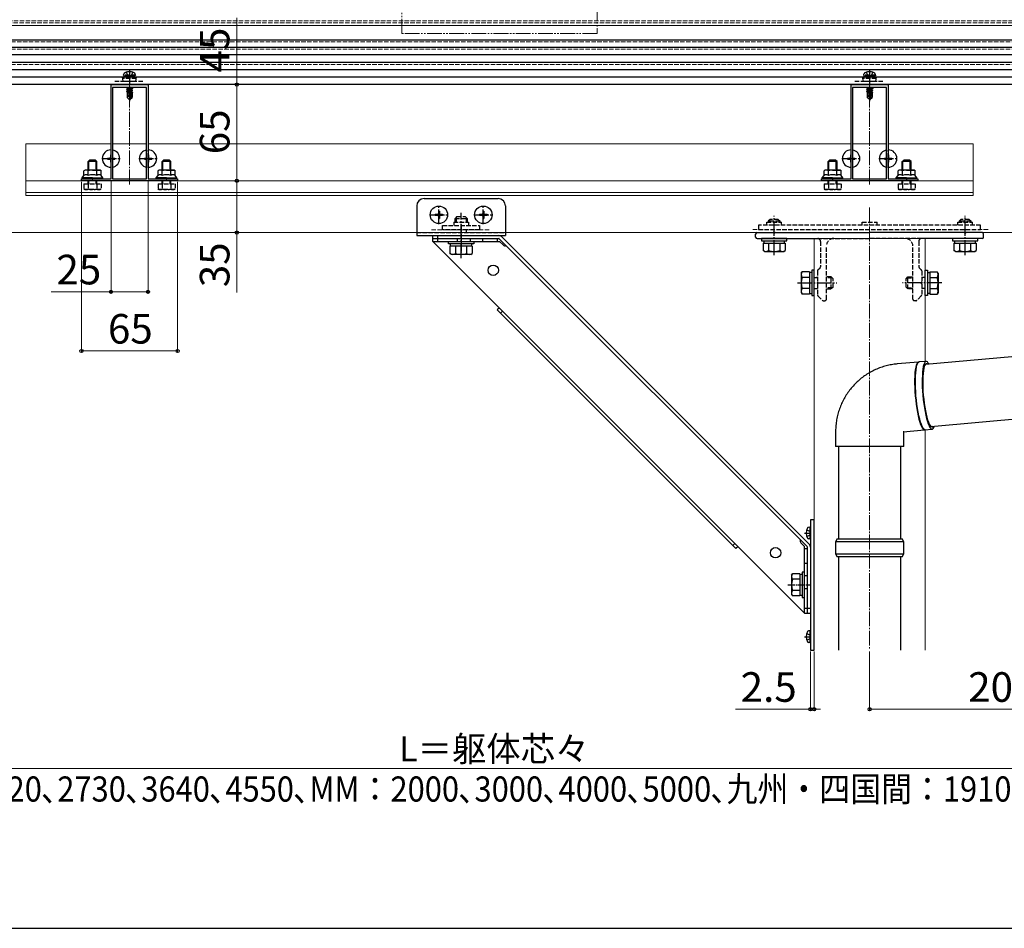
# Model space of a CAD drawing. Extents: x 175 to 1925, y 210 to 2816.
# Drawn here: x 826 to 1491, y 210 to 824 of the extents above; entities that cross this region are included whole.
import ezdxf

# ---------------------------------------------------------------- set-up
doc = ezdxf.new("R2010")
doc.units = 0
for name, pattern in [('YCENTER_1', [13, 10, -1, 1, -1]), ('YDIVIDE_1', [15, 10, -1, 1, -1, 1, -1]), ('YHIDDEN_1', [4, 3, -1])]:
    doc.linetypes.add(name, pattern=pattern)
for name, color, linetype, lineweight in [('YKK_11', 7, 'CONTINUOUS', 30), ('YKK_12', 2, 'CONTINUOUS', 13), ('YKK_13', 4, 'CONTINUOUS', 30), ('YKK_D', 6, 'CONTINUOUS', 13), ('YKK_ZWAK', 7, 'CONTINUOUS', 30)]:
    doc.layers.add(name, color=color, linetype=linetype, lineweight=lineweight)
doc.styles.add('text-b', font='txt')

msp = doc.modelspace()

# ---------------------------------------------------------------- linework, layer by layer
at = {"layer": 'YKK_11', "linetype": 'ByBlock', "lineweight": -2, "ltscale": 0.5}
for p, q in [((887.5, 716.2), (887.5, 780)), ((887.5, 780), (899.54, 780)), ((899.54, 780), (899.73, 779.88)), ((899.73, 779.88), (900.27, 779.88)), ((900.27, 779.88), (900.46, 780)), ((900.46, 780), (912.5, 780)), ((912.5, 780), (912.5, 716.2)), ((1387.5, 716.2), (1387.5, 780)), ((1387.5, 780), (1399.54, 780)), ((1399.54, 780), (1399.73, 779.88)), ((1399.73, 779.88), (1400.27, 779.88)), ((1400.27, 779.88), (1400.46, 780)), ((1400.46, 780), (1412.5, 780)), ((1412.5, 780), (1412.5, 716.2)), ((888.5, 778), (888.5, 716.2)), ((911.5, 778), (888.5, 778)), ((911.5, 716.2), (911.5, 778)), ((1388.5, 778), (1388.5, 716.2)), ((1411.5, 778), (1388.5, 778)), ((1411.5, 716.2), (1411.5, 778)), ((867.5, 715), (867.5, 716.2)), ((867.5, 716.2), (874.54, 716.2)), ((932.5, 715), (867.5, 715)), ((874.54, 716.2), (874.73, 716.08)), ((874.73, 716.08), (875.27, 716.08)), ((875.27, 716.08), (875.46, 716.2)), ((875.46, 716.2), (887.5, 716.2)), ((888.5, 716.2), (911.5, 716.2)), ((912.5, 716.2), (924.54, 716.2)), ((924.54, 716.2), (924.73, 716.08)), ((924.73, 716.08), (925.27, 716.08)), ((925.27, 716.08), (925.46, 716.2)), ((925.46, 716.2), (932.5, 716.2)), ((932.5, 716.2), (932.5, 715)), ((1367.5, 715), (1367.5, 716.2)), ((1367.5, 716.2), (1374.54, 716.2)), ((1432.5, 715), (1367.5, 715)), ((1374.54, 716.2), (1374.73, 716.08)), ((1374.73, 716.08), (1375.27, 716.08)), ((1375.27, 716.08), (1375.46, 716.2)), ((1375.46, 716.2), (1387.5, 716.2)), ((1388.5, 716.2), (1411.5, 716.2)), ((1412.5, 716.2), (1424.54, 716.2)), ((1424.54, 716.2), (1424.73, 716.08)), ((1424.73, 716.08), (1425.27, 716.08)), ((1425.27, 716.08), (1425.46, 716.2)), ((1425.46, 716.2), (1432.5, 716.2)), ((1432.5, 716.2), (1432.5, 715))]:
    msp.add_line(p, q, dxfattribs=at)
at = {"layer": 'YKK_12', "linetype": 'YDIVIDE_1'}
for p, q in [((1084.02, 814.44), (1084.02, 1298.14)), ((1215.98, 1298.14), (1215.98, 814.44)), ((1215.98, 814.44), (1084.02, 814.44))]:
    msp.add_line(p, q, dxfattribs=at)
at = {"layer": 'YKK_12', "linetype": 'YHIDDEN_1'}
for p, q in [((1580.86, 823), (719.14, 823)), ((1580.64, 821.8), (719.36, 821.8)), ((1595, 808.88), (705, 808.88)), ((1595, 804), (705, 804)), ((1595, 793.5), (705, 793.5)), ((1595, 780), (705, 780)), ((1104, 681.95), (1144, 681.95)), ((1480, 682), (1320, 682))]:
    msp.add_line(p, q, dxfattribs=at)
at = {"layer": 'YKK_12'}
for p, q in [((1580.33, 820), (719.67, 820)), ((887.5, 740), (830, 740)), ((830, 705), (830, 740)), ((911.5, 740), (888.5, 740)), ((1387.5, 740), (912.5, 740)), ((1411.5, 740), (1388.5, 740)), ((1470, 740), (1412.5, 740)), ((1470, 705), (1470, 740)), ((1470, 715), (830, 715)), ((1470, 707), (830, 707)), ((1470, 705), (830, 705)), ((1532.91, 680), (767.09, 680)), ((1362.5, 676), (1362.5, 398)), ((1437.5, 676), (1362.5, 676)), ((1437.5, 676), (1437.5, 592.93)), ((1437.5, 546.75), (1437.5, 398))]:
    msp.add_line(p, q, dxfattribs=at)
at = {"layer": 'YKK_12', "linetype": 'YCENTER_1'}
for p, q in [((900, 712.5), (900, 782.5)), ((1400, 712.5), (1400, 782.5)), ((1400, 697), (1400, 398))]:
    msp.add_line(p, q, dxfattribs=at)
at = {"layer": 'YKK_13'}
for p, q in [((1595, 810), (705, 810)), ((1595, 805), (705, 805)), ((1595, 800), (705, 800)), ((1595, 795), (705, 795)), ((1595, 790), (705, 790)), ((1595, 785), (705, 785)), ((1595, 780), (705, 780)), ((897.9, 776.75), (902.1, 777.45)), ((902.1, 777.35), (897.9, 776.65)), ((897.9, 776.75), (898.45, 777.07)), ((897.9, 776.75), (897.9, 776.65)), ((897.9, 776.65), (898.45, 776.33)), ((897.9, 775.35), (900.93, 775.85)), ((900.9, 775.75), (897.9, 775.25)), ((897.9, 775.35), (898.45, 775.67)), ((897.9, 775.35), (897.9, 775.25)), ((897.9, 775.25), (898.45, 774.93)), ((897.99, 778), (898.45, 777.73)), ((898.3, 774.2), (898.45, 774.27)), ((898.3, 774.2), (898.3, 771.35)), ((900.58, 774.2), (898.3, 774.2)), ((899.26, 772.15), (898.3, 771.35)), ((899.63, 778), (898.45, 777.73)), ((901.55, 777.77), (898.45, 777.07)), ((898.45, 777.73), (898.45, 777.07)), ((901.55, 777.03), (898.45, 776.33)), ((901.55, 776.37), (898.45, 775.67)), ((898.45, 776.33), (898.45, 775.67)), ((900.84, 775.47), (898.45, 774.93)), ((898.45, 774.93), (898.45, 774.27)), ((900.7, 774.77), (898.45, 774.27)), ((900.63, 774.48), (898.92, 774.2)), ((899.26, 772.15), (899.1, 774.2)), ((900, 771.42), (899.26, 772.15)), ((900.91, 775.81), (900, 771.42)), ((901.33, 775.92), (900.15, 770.22)), ((900.58, 774.22), (900.5, 774.2)), ((901.33, 775.92), (902.1, 776.05)), ((902.1, 775.95), (901.39, 775.83)), ((901.4, 775.75), (901.4, 771.47)), ((901.55, 775.63), (901.4, 775.6)), ((901.55, 774.97), (901.4, 774.93)), ((902, 774.71), (901.4, 774.61)), ((902, 774.49), (901.4, 774.38)), ((901.7, 774.2), (901.4, 774.2)), ((901.55, 778), (901.55, 777.77)), ((902.1, 777.45), (901.55, 777.77)), ((902.1, 777.35), (901.55, 777.03)), ((901.55, 777.03), (901.55, 776.37)), ((902.1, 776.05), (901.55, 776.37)), ((902.1, 775.95), (901.55, 775.63)), ((901.55, 775.63), (901.55, 774.97)), ((902, 774.71), (901.55, 774.97)), ((902, 774.49), (901.7, 774.32)), ((901.7, 774.32), (901.7, 771.35)), ((902, 774.71), (902, 774.49)), ((902.1, 777.45), (902.1, 777.35)), ((902.1, 776.05), (902.1, 775.95)), ((1397.9, 776.75), (1402.1, 777.45)), ((1402.1, 777.35), (1397.9, 776.65)), ((1397.9, 776.75), (1398.45, 777.07)), ((1397.9, 776.75), (1397.9, 776.65)), ((1397.9, 776.65), (1398.45, 776.33)), ((1397.9, 775.35), (1400.93, 775.85)), ((1400.9, 775.75), (1397.9, 775.25)), ((1397.9, 775.35), (1398.45, 775.67)), ((1397.9, 775.35), (1397.9, 775.25)), ((1397.9, 775.25), (1398.45, 774.93)), ((1397.99, 778), (1398.45, 777.73)), ((1398.3, 774.2), (1398.45, 774.27)), ((1398.3, 774.2), (1398.3, 771.35)), ((1400.58, 774.2), (1398.3, 774.2)), ((1399.26, 772.15), (1398.3, 771.35)), ((1399.63, 778), (1398.45, 777.73)), ((1401.55, 777.77), (1398.45, 777.07)), ((1398.45, 777.73), (1398.45, 777.07)), ((1401.55, 777.03), (1398.45, 776.33)), ((1401.55, 776.37), (1398.45, 775.67)), ((1398.45, 776.33), (1398.45, 775.67)), ((1400.84, 775.47), (1398.45, 774.93)), ((1398.45, 774.93), (1398.45, 774.27)), ((1400.7, 774.77), (1398.45, 774.27)), ((1400.63, 774.48), (1398.92, 774.2)), ((1399.26, 772.15), (1399.1, 774.2)), ((1400, 771.42), (1399.26, 772.15)), ((1400.91, 775.81), (1400, 771.42)), ((1401.33, 775.92), (1400.15, 770.22)), ((1400.58, 774.22), (1400.5, 774.2)), ((1401.33, 775.92), (1402.1, 776.05)), ((1402.1, 775.95), (1401.39, 775.83)), ((1401.4, 775.75), (1401.4, 771.47)), ((1401.55, 775.63), (1401.4, 775.6)), ((1401.55, 774.97), (1401.4, 774.93)), ((1402, 774.71), (1401.4, 774.61)), ((1402, 774.49), (1401.4, 774.38)), ((1401.7, 774.2), (1401.4, 774.2)), ((1401.55, 778), (1401.55, 777.77)), ((1402.1, 777.45), (1401.55, 777.77)), ((1402.1, 777.35), (1401.55, 777.03)), ((1401.55, 777.03), (1401.55, 776.37)), ((1402.1, 776.05), (1401.55, 776.37)), ((1402.1, 775.95), (1401.55, 775.63)), ((1401.55, 775.63), (1401.55, 774.97)), ((1402, 774.71), (1401.55, 774.97)), ((1402, 774.49), (1401.7, 774.32)), ((1401.7, 774.32), (1401.7, 771.35)), ((1402, 774.71), (1402, 774.49)), ((1402.1, 777.45), (1402.1, 777.35)), ((1402.1, 776.05), (1402.1, 775.95)), ((899.85, 769.8), (898.3, 771.35)), ((900, 771.42), (899.85, 769.8)), ((899.85, 769.8), (900.15, 769.8)), ((900, 771.42), (900, 769.8)), ((901.4, 771.47), (900.15, 770.22)), ((900.15, 769.8), (901.7, 771.35)), ((900.15, 770.22), (900.15, 769.8)), ((901.4, 771.47), (901.7, 771.35)), ((1399.85, 769.8), (1398.3, 771.35)), ((1400, 771.42), (1399.85, 769.8)), ((1399.85, 769.8), (1400.15, 769.8)), ((1400, 771.42), (1400, 769.8)), ((1401.4, 771.47), (1400.15, 770.22)), ((1400.15, 769.8), (1401.7, 771.35)), ((1400.15, 770.22), (1400.15, 769.8)), ((1401.4, 771.47), (1401.7, 771.35)), ((887.15, 732.5), (887.5, 732.5)), ((887.15, 732.5), (887.15, 730.85)), ((912.5, 732.5), (912.85, 732.5)), ((912.85, 732.5), (912.85, 730.85)), ((1387.15, 732.5), (1387.5, 732.5)), ((1387.15, 732.5), (1387.15, 730.85)), ((1412.5, 732.5), (1412.85, 732.5)), ((1412.85, 732.5), (1412.85, 730.85)), ((872, 728), (873, 729)), ((878, 728), (872, 728)), ((872, 722.2), (872, 728)), ((872.54, 722.2), (872.54, 728.54)), ((877, 729), (873, 729)), ((878, 728), (877, 729)), ((877.46, 722.2), (877.46, 728.54)), ((878, 722.2), (878, 728)), ((885, 730.35), (885, 729.65)), ((885, 730.35), (886.65, 730.35)), ((885, 729.65), (886.65, 729.65)), ((887.15, 729.15), (887.15, 727.5)), ((887.15, 727.5), (887.5, 727.5)), ((888.5, 730.35), (890, 730.35)), ((888.5, 729.65), (890, 729.65)), ((890, 730.35), (890, 729.65)), ((910, 730.35), (910, 729.65)), ((910, 730.35), (911.5, 730.35)), ((910, 729.65), (911.5, 729.65)), ((912.5, 727.5), (912.85, 727.5)), ((912.85, 729.15), (912.85, 727.5)), ((913.35, 730.35), (915, 730.35)), ((913.35, 729.65), (915, 729.65)), ((915, 730.35), (915, 729.65)), ((922, 728), (923, 729)), ((928, 728), (922, 728)), ((922, 722.2), (922, 728)), ((922.54, 722.2), (922.54, 728.54)), ((927, 729), (923, 729)), ((928, 728), (927, 729)), ((927.46, 722.2), (927.46, 728.54)), ((928, 722.2), (928, 728)), ((1372, 728), (1373, 729)), ((1378, 728), (1372, 728)), ((1372, 722.2), (1372, 728)), ((1372.54, 722.2), (1372.54, 728.54)), ((1377, 729), (1373, 729)), ((1378, 728), (1377, 729)), ((1377.46, 722.2), (1377.46, 728.54)), ((1378, 722.2), (1378, 728)), ((1385, 730.35), (1385, 729.65)), ((1385, 730.35), (1386.65, 730.35)), ((1385, 729.65), (1386.65, 729.65)), ((1387.15, 729.15), (1387.15, 727.5)), ((1387.15, 727.5), (1387.5, 727.5)), ((1388.5, 730.35), (1390, 730.35)), ((1388.5, 729.65), (1390, 729.65)), ((1390, 730.35), (1390, 729.65)), ((1410, 730.35), (1410, 729.65)), ((1410, 730.35), (1411.5, 730.35)), ((1410, 729.65), (1411.5, 729.65)), ((1412.5, 727.5), (1412.85, 727.5)), ((1412.85, 729.15), (1412.85, 727.5)), ((1413.35, 730.35), (1415, 730.35)), ((1413.35, 729.65), (1415, 729.65)), ((1415, 730.35), (1415, 729.65)), ((1422, 728), (1423, 729)), ((1428, 728), (1422, 728)), ((1422, 722.2), (1422, 728)), ((1422.54, 722.2), (1422.54, 728.54)), ((1427, 729), (1423, 729)), ((1428, 728), (1427, 729)), ((1427.46, 722.2), (1427.46, 728.54)), ((1428, 722.2), (1428, 728)), ((868, 717), (869.23, 718.6)), ((870, 722.2), (869.23, 721.75)), ((869.23, 718.6), (869.23, 721.75)), ((875, 722.2), (870, 722.2)), ((872.11, 718.6), (872.11, 721.75)), ((875, 722.2), (880, 722.2)), ((877.89, 718.6), (877.89, 721.75)), ((880, 722.2), (880.77, 721.75)), ((880.77, 718.6), (880.77, 721.75)), ((882, 717), (880.77, 718.6)), ((918, 717), (919.23, 718.6)), ((920, 722.2), (919.23, 721.75)), ((919.23, 718.6), (919.23, 721.75)), ((925, 722.2), (920, 722.2)), ((922.11, 718.6), (922.11, 721.75)), ((925, 722.2), (930, 722.2)), ((927.89, 718.6), (927.89, 721.75)), ((930, 722.2), (930.77, 721.75)), ((930.77, 718.6), (930.77, 721.75)), ((932, 717), (930.77, 718.6)), ((1368, 717), (1369.23, 718.6)), ((1370, 722.2), (1369.23, 721.75)), ((1369.23, 718.6), (1369.23, 721.75)), ((1375, 722.2), (1370, 722.2)), ((1372.11, 718.6), (1372.11, 721.75)), ((1375, 722.2), (1380, 722.2)), ((1377.89, 718.6), (1377.89, 721.75)), ((1380, 722.2), (1380.77, 721.75)), ((1380.77, 718.6), (1380.77, 721.75)), ((1382, 717), (1380.77, 718.6)), ((1418, 717), (1419.23, 718.6)), ((1420, 722.2), (1419.23, 721.75)), ((1419.23, 718.6), (1419.23, 721.75)), ((1425, 722.2), (1420, 722.2)), ((1422.11, 718.6), (1422.11, 721.75)), ((1425, 722.2), (1430, 722.2)), ((1427.89, 718.6), (1427.89, 721.75)), ((1430, 722.2), (1430.77, 721.75)), ((1430.77, 718.6), (1430.77, 721.75)), ((1432, 717), (1430.77, 718.6)), ((875, 717), (868, 717)), ((868, 716.2), (868, 717)), ((875, 716.2), (868, 716.2)), ((875, 717), (882, 717)), ((875, 716.2), (882, 716.2)), ((882, 716.2), (882, 717)), ((925, 717), (918, 717)), ((918, 716.2), (918, 717)), ((925, 716.2), (918, 716.2)), ((925, 717), (932, 717)), ((925, 716.2), (932, 716.2)), ((932, 716.2), (932, 717)), ((1375, 717), (1368, 717)), ((1368, 716.2), (1368, 717)), ((1375, 716.2), (1368, 716.2)), ((1375, 717), (1382, 717)), ((1375, 716.2), (1382, 716.2)), ((1382, 716.2), (1382, 717)), ((1425, 717), (1418, 717)), ((1418, 716.2), (1418, 717)), ((1425, 716.2), (1418, 716.2)), ((1425, 717), (1432, 717)), ((1425, 716.2), (1432, 716.2)), ((1432, 716.2), (1432, 717)), ((1099, 703), (1149, 703)), ((1094, 698), (1094, 678)), ((1154, 698), (1154, 678)), ((1323, 677), (1323, 679)), ((1324, 680), (1334.83, 680)), ((1336.17, 680), (1400, 680)), ((1463.83, 680), (1400, 680)), ((1476, 680), (1465.17, 680)), ((1477, 677), (1477, 679)), ((1094, 678), (1154, 678)), ((1115.5, 674), (1132.5, 674)), ((1115.5, 672.4), (1115.5, 674)), ((1132.5, 672.4), (1115.5, 672.4)), ((1116.95, 670.8), (1116.95, 672.4)), ((1131.05, 672.4), (1131.05, 670.8)), ((1132.5, 674), (1132.5, 672.4)), ((1324, 676), (1364.8, 676)), ((1344, 676), (1327, 676)), ((1327, 676), (1327, 674.4)), ((1327, 674.4), (1344, 674.4)), ((1327.99, 672.8), (1327.99, 667.88)), ((1327.99, 672.8), (1343.01, 672.8)), ((1328.45, 674.4), (1328.45, 672.8)), ((1331.5, 672.8), (1339.5, 672.8)), ((1331.75, 672.8), (1331.75, 667.88)), ((1339.25, 672.8), (1339.25, 667.88)), ((1342.55, 672.8), (1342.55, 674.4)), ((1343.01, 672.8), (1343.01, 667.88)), ((1344, 674.4), (1344, 676)), ((1476, 676), (1435.2, 676)), ((1473, 676), (1456, 676)), ((1456, 676), (1456, 674.4)), ((1456, 674.4), (1473, 674.4)), ((1456.99, 672.8), (1456.99, 667.88)), ((1456.99, 672.8), (1472.01, 672.8)), ((1457.45, 674.4), (1457.45, 672.8)), ((1460.5, 672.8), (1468.5, 672.8)), ((1460.75, 672.8), (1460.75, 667.88)), ((1468.25, 672.8), (1468.25, 667.88)), ((1471.55, 672.8), (1471.55, 674.4)), ((1472.01, 672.8), (1472.01, 667.88)), ((1473, 674.4), (1473, 676)), ((1116.49, 670.8), (1116.49, 665.88)), ((1131.51, 670.8), (1116.49, 670.8)), ((1117.5, 665.3), (1116.49, 665.88)), ((1130.5, 665.3), (1117.5, 665.3)), ((1128, 670.8), (1120, 670.8)), ((1120.25, 670.8), (1120.25, 665.88)), ((1127.75, 670.8), (1127.75, 665.88)), ((1130.5, 665.3), (1131.51, 665.88)), ((1131.51, 670.8), (1131.51, 665.88)), ((1329, 667.3), (1327.99, 667.88)), ((1329, 667.3), (1342, 667.3)), ((1342, 667.3), (1343.01, 667.88)), ((1458, 667.3), (1456.99, 667.88)), ((1458, 667.3), (1471, 667.3)), ((1471, 667.3), (1472.01, 667.88)), ((1353.8, 652.5), (1354.38, 653.51)), ((1353.8, 652.5), (1353.8, 639.5)), ((1359.3, 653.51), (1354.38, 653.51)), ((1359.3, 653.51), (1359.3, 638.49)), ((1360.9, 653.05), (1359.3, 653.05)), ((1362.5, 654.5), (1360.9, 654.5)), ((1360.9, 654.5), (1360.9, 637.5)), ((1362.5, 637.5), (1362.5, 654.5)), ((1437.5, 637.5), (1437.5, 654.5)), ((1437.5, 654.5), (1439.1, 654.5)), ((1439.1, 654.5), (1439.1, 637.5)), ((1439.1, 653.05), (1440.7, 653.05)), ((1440.7, 653.51), (1445.62, 653.51)), ((1440.7, 653.51), (1440.7, 638.49)), ((1446.2, 652.5), (1445.62, 653.51)), ((1446.2, 652.5), (1446.2, 639.5)), ((1359.3, 649.75), (1354.38, 649.75)), ((1359.3, 650), (1359.3, 642)), ((1440.7, 650), (1440.7, 642)), ((1440.7, 649.75), (1445.62, 649.75)), ((1353.8, 639.5), (1354.38, 638.49)), ((1359.3, 642.25), (1354.38, 642.25)), ((1359.3, 638.95), (1360.9, 638.95)), ((1440.7, 638.95), (1439.1, 638.95)), ((1440.7, 642.25), (1445.62, 642.25)), ((1446.2, 639.5), (1445.62, 638.49)), ((1359.3, 638.49), (1354.38, 638.49)), ((1360.9, 637.5), (1362.5, 637.5)), ((1439.1, 637.5), (1437.5, 637.5)), ((1440.7, 638.49), (1445.62, 638.49)), ((1525.51, 598.76), (1437.64, 590.93)), ((1433.04, 592.53), (1418.6, 591.25)), ((1432.34, 592.13), (1431.89, 591.41)), ((1432.84, 592.49), (1432.34, 592.13)), ((1432.38, 591.46), (1432.83, 592.17)), ((1432.83, 592.17), (1433.33, 592.53)), ((1433.2, 592.53), (1432.84, 592.49)), ((1433.33, 592.53), (1433.53, 592.58)), ((1438.18, 592.99), (1433.53, 592.58)), ((1437.49, 592.59), (1437.03, 591.87)), ((1437.98, 592.95), (1437.49, 592.59)), ((1438.52, 592.95), (1437.98, 592.95)), ((1439.08, 592.59), (1438.52, 592.95)), ((1439.65, 591.87), (1439.08, 592.59)), ((1430.85, 587.28), (1430.63, 585.31)), ((1431.14, 588.97), (1430.85, 587.28)), ((1431.12, 585.35), (1431.34, 587.32)), ((1431.49, 590.36), (1431.14, 588.97)), ((1431.34, 587.32), (1431.63, 589.01)), ((1431.89, 591.41), (1431.49, 590.36)), ((1431.63, 589.01), (1431.97, 590.4)), ((1431.97, 590.4), (1432.38, 591.46)), ((1435.77, 585.77), (1435.62, 583.55)), ((1435.99, 587.74), (1435.77, 585.77)), ((1436.28, 589.43), (1435.99, 587.74)), ((1436.32, 586.75), (1436.1, 584.91)), ((1436.63, 590.81), (1436.28, 589.43)), ((1436.6, 588.31), (1436.32, 586.75)), ((1436.94, 589.58), (1436.6, 588.31)), ((1437.03, 591.87), (1436.63, 590.81)), ((1437.33, 590.52), (1436.94, 589.58)), ((1437.78, 591.13), (1437.33, 590.52)), ((1438.26, 591.39), (1437.78, 591.13)), ((1438.77, 591.3), (1438.26, 591.39)), ((1439.11, 591.07), (1438.77, 591.3)), ((1440.07, 591.15), (1439.65, 591.87)), ((1430.41, 580.66), (1430.4, 578.06)), ((1430.48, 583.09), (1430.41, 580.66)), ((1430.63, 585.31), (1430.48, 583.09)), ((1430.89, 578.1), (1430.9, 580.71)), ((1430.9, 580.71), (1430.97, 583.14)), ((1430.97, 583.14), (1431.12, 585.35)), ((1435.55, 581.12), (1435.54, 578.52)), ((1435.62, 583.55), (1435.55, 581.12)), ((1435.95, 582.83), (1435.87, 580.54)), ((1435.87, 580.54), (1435.87, 578.08)), ((1436.1, 584.91), (1435.95, 582.83)), ((1430.4, 578.06), (1430.47, 575.32)), ((1430.47, 575.32), (1430.62, 572.5)), ((1430.62, 572.5), (1430.83, 569.62)), ((1430.96, 575.37), (1430.89, 578.1)), ((1431.11, 572.54), (1430.96, 575.37)), ((1431.32, 569.67), (1431.11, 572.54)), ((1435.54, 578.52), (1435.61, 575.78)), ((1435.61, 575.78), (1435.76, 572.95)), ((1435.76, 572.95), (1435.97, 570.08)), ((1435.87, 578.08), (1435.93, 575.49)), ((1435.93, 575.49), (1436.06, 572.81)), ((1436.06, 572.81), (1436.27, 570.08)), ((1430.83, 569.62), (1431.11, 566.75)), ((1431.11, 566.75), (1431.45, 563.93)), ((1431.6, 566.8), (1431.32, 569.67)), ((1431.94, 563.97), (1431.6, 566.8)), ((1435.97, 570.08), (1436.25, 567.21)), ((1436.25, 567.21), (1436.59, 564.38)), ((1436.27, 570.08), (1436.53, 567.36)), ((1436.53, 567.36), (1436.86, 564.67)), ((1431.45, 563.93), (1431.85, 561.19)), ((1431.85, 561.19), (1432.3, 558.59)), ((1432.34, 561.23), (1431.94, 563.97)), ((1432.79, 558.63), (1432.34, 561.23)), ((1436.59, 564.38), (1436.99, 561.65)), ((1436.86, 564.67), (1437.24, 562.08)), ((1436.99, 561.65), (1437.44, 559.04)), ((1437.24, 562.08), (1437.67, 559.62)), ((1437.44, 559.04), (1437.94, 556.61)), ((1437.67, 559.62), (1438.15, 557.33)), ((1432.3, 558.59), (1432.8, 556.16)), ((1433.29, 556.2), (1432.79, 558.63)), ((1432.8, 556.16), (1433.33, 553.94)), ((1433.82, 553.98), (1433.29, 556.2)), ((1433.33, 553.94), (1433.89, 551.97)), ((1434.38, 552.01), (1433.82, 553.98)), ((1437.94, 556.61), (1438.47, 554.4)), ((1438.15, 557.33), (1438.65, 555.25)), ((1438.47, 554.4), (1439.03, 552.43)), ((1438.65, 555.25), (1439.19, 553.41)), ((1439.03, 552.43), (1439.6, 550.74)), ((1439.19, 553.41), (1439.74, 551.85)), ((1441.34, 549.1), (1529.22, 556.92)), ((1422.67, 545.43), (1437.12, 546.71)), ((1433.89, 551.97), (1434.46, 550.28)), ((1434.95, 550.32), (1434.38, 552.01)), ((1434.46, 550.28), (1435.05, 548.89)), ((1435.54, 548.94), (1434.95, 550.32)), ((1435.05, 548.89), (1435.64, 547.83)), ((1436.13, 547.88), (1435.54, 548.94)), ((1435.64, 547.83), (1436.22, 547.12)), ((1436.7, 547.16), (1436.13, 547.88)), ((1436.22, 547.12), (1436.78, 546.76)), ((1437.26, 546.8), (1436.7, 547.16)), ((1436.78, 546.76), (1437.12, 546.71)), ((1437.12, 546.71), (1442.26, 547.17)), ((1437.6, 546.76), (1437.26, 546.8)), ((1439.6, 550.74), (1440.19, 549.35)), ((1439.74, 551.85), (1440.29, 550.59)), ((1440.19, 549.35), (1440.78, 548.29)), ((1440.29, 550.59), (1440.85, 549.64)), ((1440.78, 548.29), (1441.36, 547.57)), ((1440.85, 549.64), (1441.39, 549.04)), ((1441.36, 547.57), (1441.92, 547.21)), ((1441.39, 549.04), (1441.92, 548.77)), ((1441.92, 548.77), (1442.42, 548.86)), ((1441.92, 547.21), (1442.45, 547.21)), ((1442.42, 548.86), (1442.83, 549.23)), ((1442.45, 547.21), (1442.95, 547.57)), ((1442.95, 547.57), (1443.4, 548.29)), ((1443.4, 548.29), (1443.8, 549.32)), ((1377, 545.43), (1377, 535.43)), ((1422.6, 545.43), (1422.67, 545.43)), ((1423, 545.43), (1422.6, 545.43)), ((1423, 535.43), (1423, 545.43)), ((1422.6, 535.43), (1377, 535.43)), ((1379, 535.43), (1379, 473)), ((1421, 473), (1421, 535.43)), ((1423, 535.43), (1422.6, 535.43)), ((1362.5, 486), (1360, 486)), ((1360, 486), (1360, 398)), ((1362.5, 398), (1362.5, 486)), ((1359.5, 481), (1358.7, 480.86)), ((1359.5, 481), (1359.5, 473)), ((1359.5, 481), (1360, 480.91)), ((1360, 480.91), (1360, 473.09)), ((1359.5, 473), (1358.7, 473.14)), ((1359.5, 473), (1360, 473.09)), ((1378, 473), (1377, 471)), ((1378, 473), (1422, 473)), ((1423, 471), (1422, 473)), ((1377, 471), (1377, 463)), ((1423, 471), (1377, 471)), ((1423, 463), (1423, 471)), ((1377, 463), (1378, 461)), ((1377, 463), (1423, 463)), ((1422, 461), (1378, 461)), ((1379, 461), (1379, 398)), ((1421, 398), (1421, 461)), ((1422, 461), (1423, 463)), ((1359.5, 411), (1358.7, 410.86)), ((1359.5, 411), (1359.5, 403)), ((1359.5, 411), (1360, 410.91)), ((1360, 410.91), (1360, 403.09)), ((1359.5, 403), (1358.7, 403.14)), ((1359.5, 403), (1360, 403.09)), ((1360, 398), (1362.5, 398))]:
    msp.add_line(p, q, dxfattribs=at)
at = {"layer": 'YKK_13', "linetype": 'YHIDDEN_1'}
for p, q in [((897.5, 785.8), (895.25, 784.98)), ((904.75, 784.98), (895.25, 784.98)), ((895.78, 782.3), (895.25, 784.98)), ((896, 786.3), (896.14, 787.1)), ((904, 786.3), (896, 786.3)), ((896, 786.3), (896.09, 785.8)), ((903.91, 785.8), (896.09, 785.8)), ((902.5, 785.8), (897.5, 785.8)), ((897.74, 788.3), (898.86, 786.06)), ((898.86, 786.06), (900, 785.45)), ((901.15, 786.06), (900, 785.45)), ((902.26, 788.3), (901.15, 786.06)), ((902.5, 785.8), (904.75, 784.98)), ((904, 786.3), (903.86, 787.1)), ((904, 786.3), (903.91, 785.8)), ((904.22, 782.3), (904.75, 784.98)), ((1397.5, 785.8), (1395.25, 784.98)), ((1404.75, 784.98), (1395.25, 784.98)), ((1395.78, 782.3), (1395.25, 784.98)), ((1396, 786.3), (1396.14, 787.1)), ((1404, 786.3), (1396, 786.3)), ((1396, 786.3), (1396.09, 785.8)), ((1403.91, 785.8), (1396.09, 785.8)), ((1402.5, 785.8), (1397.5, 785.8)), ((1397.74, 788.3), (1398.86, 786.06)), ((1398.86, 786.06), (1400, 785.45)), ((1401.15, 786.06), (1400, 785.45)), ((1402.26, 788.3), (1401.15, 786.06)), ((1402.5, 785.8), (1404.75, 784.98)), ((1404, 786.3), (1403.86, 787.1)), ((1404, 786.3), (1403.91, 785.8)), ((1404.22, 782.3), (1404.75, 784.98)), ((890, 782.3), (910, 782.3)), ((904.55, 783.99), (895.45, 783.99)), ((895.78, 782.3), (904.22, 782.3)), ((1390, 782.3), (1410, 782.3)), ((1404.55, 783.99), (1395.45, 783.99)), ((1395.78, 782.3), (1404.22, 782.3)), ((869.23, 713), (880.77, 713)), ((869.23, 713), (869.23, 709.45)), ((872, 713), (872, 715)), ((872.11, 713), (872.11, 709.45)), ((872.54, 713), (872.54, 715)), ((877.46, 713), (877.46, 715)), ((877.89, 713), (877.89, 709.45)), ((878, 713), (878, 715)), ((880.77, 713), (880.77, 709.45)), ((919.23, 713), (930.77, 713)), ((919.23, 713), (919.23, 709.45)), ((922, 713), (922, 715)), ((922.11, 713), (922.11, 709.45)), ((922.54, 713), (922.54, 715)), ((927.46, 713), (927.46, 715)), ((927.89, 713), (927.89, 709.45)), ((928, 713), (928, 715)), ((930.77, 713), (930.77, 709.45)), ((1369.23, 713), (1380.77, 713)), ((1369.23, 713), (1369.23, 709.45)), ((1372, 713), (1372, 715)), ((1372.11, 713), (1372.11, 709.45)), ((1372.54, 713), (1372.54, 715)), ((1377.46, 713), (1377.46, 715)), ((1377.89, 713), (1377.89, 709.45)), ((1378, 713), (1378, 715)), ((1380.77, 713), (1380.77, 709.45)), ((1419.23, 713), (1430.77, 713)), ((1419.23, 713), (1419.23, 709.45)), ((1422, 713), (1422, 715)), ((1422.11, 713), (1422.11, 709.45)), ((1422.54, 713), (1422.54, 715)), ((1427.46, 713), (1427.46, 715)), ((1427.89, 713), (1427.89, 709.45)), ((1428, 713), (1428, 715)), ((1430.77, 713), (1430.77, 709.45)), ((870, 709), (869.23, 709.45)), ((880, 709), (870, 709)), ((880, 709), (880.77, 709.45)), ((920, 709), (919.23, 709.45)), ((930, 709), (920, 709)), ((930, 709), (930.77, 709.45)), ((1370, 709), (1369.23, 709.45)), ((1380, 709), (1370, 709)), ((1380, 709), (1380.77, 709.45)), ((1420, 709), (1419.23, 709.45)), ((1430, 709), (1420, 709)), ((1430, 709), (1430.77, 709.45)), ((1119, 686.95), (1119, 684.85)), ((1119, 686.95), (1129, 686.95)), ((1121.2, 690.8), (1120, 689.6)), ((1120, 687.04), (1120, 689.6)), ((1120, 689.6), (1128, 689.6)), ((1120.65, 690.25), (1120.65, 687.04)), ((1121.2, 690.8), (1126.8, 690.8)), ((1126.8, 690.8), (1128, 689.6)), ((1127.35, 690.25), (1127.35, 687.04)), ((1128, 689.6), (1128, 687.04)), ((1129, 686.95), (1129, 684.85)), ((1330.5, 684.9), (1330.5, 687)), ((1330.5, 687), (1340.5, 687)), ((1332.7, 688.8), (1331.5, 687.6)), ((1331.5, 687.6), (1331.5, 687)), ((1339.5, 687.6), (1331.5, 687.6)), ((1332.15, 688.25), (1332.15, 687)), ((1338.3, 688.8), (1332.7, 688.8)), ((1338.3, 688.8), (1339.5, 687.6)), ((1338.85, 688.25), (1338.85, 687)), ((1339.5, 687), (1339.5, 687.6)), ((1340.5, 684.9), (1340.5, 687)), ((1395, 684.9), (1395, 687)), ((1395, 687), (1405, 687)), ((1405, 684.9), (1405, 687)), ((1459.5, 684.9), (1459.5, 687)), ((1459.5, 687), (1469.5, 687)), ((1461.7, 688.8), (1460.5, 687.6)), ((1460.5, 687.6), (1460.5, 687)), ((1468.5, 687.6), (1460.5, 687.6)), ((1461.15, 688.25), (1461.15, 687)), ((1467.3, 688.8), (1461.7, 688.8)), ((1467.3, 688.8), (1468.5, 687.6)), ((1467.85, 688.25), (1467.85, 687)), ((1468.5, 687), (1468.5, 687.6)), ((1469.5, 684.9), (1469.5, 687)), ((1094, 680), (1154, 680)), ((1111.5, 681.95), (1111.5, 684.85)), ((1111.5, 684.85), (1136.5, 684.85)), ((1136.5, 681.95), (1111.5, 681.95)), ((1127.35, 682.04), (1127.35, 680)), ((1136.5, 684.85), (1136.5, 681.95)), ((1325, 684.9), (1325, 682)), ((1475, 684.9), (1325, 684.9)), ((1325, 682), (1475, 682)), ((1475, 682), (1475, 684.9)), ((1364.8, 676), (1400, 676)), ((1366.8, 674), (1366.8, 656.91)), ((1435.2, 676), (1400, 676)), ((1433.2, 674), (1433.2, 656.91)), ((1370.8, 635), (1370.8, 671)), ((1429.2, 635), (1429.2, 671)), ((1364.8, 654.09), (1364.8, 646.67)), ((1365.09, 654.79), (1366.51, 656.21)), ((1434.91, 654.79), (1433.49, 656.21)), ((1435.2, 654.09), (1435.2, 646.67)), ((1362.5, 649.68), (1364.08, 649.68)), ((1364.8, 649.88), (1364.08, 649.68)), ((1364.08, 649.68), (1364.8, 649.47)), ((1364.8, 645.33), (1364.8, 637.91)), ((1374.1, 650), (1370.8, 650)), ((1374.75, 649.35), (1370.8, 649.35)), ((1374.1, 642), (1374.1, 650)), ((1375.3, 648.8), (1374.1, 650)), ((1375.3, 643.2), (1375.3, 648.8)), ((1424.7, 648.8), (1425.9, 650)), ((1424.7, 643.2), (1424.7, 648.8)), ((1425.25, 649.35), (1429.2, 649.35)), ((1425.9, 650), (1429.2, 650)), ((1425.9, 642), (1425.9, 650)), ((1435.2, 649.88), (1435.92, 649.68)), ((1435.92, 649.68), (1435.2, 649.47)), ((1435.2, 645.33), (1435.2, 637.91)), ((1437.5, 649.68), (1435.92, 649.68)), ((1362.5, 642.32), (1364.08, 642.32)), ((1364.08, 642.32), (1364.8, 642.53)), ((1364.08, 642.32), (1364.8, 642.12)), ((1374.75, 642.65), (1370.8, 642.65)), ((1370.8, 642), (1374.1, 642)), ((1375.3, 643.2), (1374.1, 642)), ((1424.7, 643.2), (1425.9, 642)), ((1425.25, 642.65), (1429.2, 642.65)), ((1429.2, 642), (1425.9, 642)), ((1435.92, 642.32), (1435.2, 642.53)), ((1435.92, 642.32), (1435.2, 642.12)), ((1437.5, 642.32), (1435.92, 642.32)), ((1365.09, 637.21), (1368.01, 634.29)), ((1368.71, 634), (1369.8, 634)), ((1431.29, 634), (1430.2, 634)), ((1434.91, 637.21), (1431.99, 634.29)), ((1357.5, 479.26), (1359.74, 478.14)), ((1357.5, 474.74), (1359.74, 475.85)), ((1359.74, 478.14), (1360, 477.65)), ((1359.74, 475.85), (1360, 476.35)), ((1357.5, 409.26), (1359.74, 408.14)), ((1357.5, 404.74), (1359.74, 405.85)), ((1359.74, 408.14), (1360, 407.65)), ((1359.74, 405.85), (1360, 406.35))]:
    msp.add_line(p, q, dxfattribs=at)
at = {"layer": 'YKK_13', "linetype": 'YCENTER_1'}
for p, q in [((900, 789.7), (900, 768.8)), ((1400, 789.7), (1400, 768.8)), ((887.5, 723.7), (887.5, 736.3)), ((912.5, 723.7), (912.5, 736.3)), ((1387.5, 723.7), (1387.5, 736.3)), ((1412.5, 723.7), (1412.5, 736.3)), ((881.2, 730), (893.8, 730)), ((906.2, 730), (918.8, 730)), ((1381.2, 730), (1393.8, 730)), ((1406.2, 730), (1418.8, 730)), ((1102.7, 692), (1115.3, 692)), ((1109, 685.7), (1109, 698.3)), ((1124, 662.8), (1124, 693.3)), ((1132.7, 692), (1145.3, 692)), ((1139, 685.7), (1139, 698.3)), ((1335.5, 664.8), (1335.5, 691.3)), ((1335.5, 677.73), (1335.5, 690.29)), ((1464.5, 664.8), (1464.5, 691.3)), ((1464.5, 678.41), (1464.5, 690.18)), ((1351.3, 646), (1377.8, 646)), ((1448.7, 646), (1422.2, 646)), ((1356.1, 477), (1360, 477)), ((1356.1, 407), (1360, 407))]:
    msp.add_line(p, q, dxfattribs=at)
at = {"layer": 'YKK_13', "ltscale": 0.5}
for p, q in [((1106.5, 692.35), (1106.5, 691.65)), ((1106.5, 692.35), (1108.15, 692.35)), ((1108.65, 694.5), (1109.35, 694.5)), ((1108.65, 694.5), (1108.65, 692.85)), ((1109.35, 694.5), (1109.35, 692.85)), ((1109.85, 692.35), (1111.5, 692.35)), ((1111.5, 692.35), (1111.5, 691.65)), ((1136.5, 692.35), (1136.5, 691.65)), ((1136.5, 692.35), (1138.15, 692.35)), ((1138.65, 694.5), (1139.35, 694.5)), ((1138.65, 694.5), (1138.65, 692.85)), ((1139.35, 694.5), (1139.35, 692.85)), ((1139.85, 692.35), (1141.5, 692.35)), ((1141.5, 692.35), (1141.5, 691.65)), ((1106.5, 691.65), (1108.15, 691.65)), ((1108.65, 691.15), (1108.65, 689.5)), ((1108.65, 689.5), (1109.35, 689.5)), ((1109.35, 691.15), (1109.35, 689.5)), ((1109.85, 691.65), (1111.5, 691.65)), ((1136.5, 691.65), (1138.15, 691.65)), ((1138.65, 691.15), (1138.65, 689.5)), ((1138.65, 689.5), (1139.35, 689.5)), ((1139.35, 691.15), (1139.35, 689.5)), ((1139.85, 691.65), (1141.5, 691.65)), ((1105, 674), (1105, 678)), ((1105, 678), (1149.46, 678)), ((1105, 676), (1149.46, 676)), ((1105, 674), (1356, 423)), ((1105, 674), (1149.99, 674)), ((1108, 678), (1108, 674)), ((1121.36, 676), (1121.36, 674)), ((1130.33, 674), (1130.33, 676)), ((1138.54, 676), (1138.54, 674)), ((1148.5, 674), (1148.5, 676)), ((1357.85, 467.82), (1149.82, 675.85)), ((1149.99, 674), (1152.38, 671.61)), ((1359.27, 469.23), (1151.23, 677.27)), ((1149.89, 629.11), (1148.48, 627.7)), ((1309.7, 466.48), (1148.48, 627.7)), ((1152.01, 626.99), (1150.6, 625.57)), ((1307.57, 468.6), (1308.99, 470.01)), ((1311.11, 467.89), (1309.7, 466.48)), ((1356, 467.99), (1353.61, 470.38)), ((1356, 423), (1356, 467.99)), ((1356, 466.5), (1358, 466.5)), ((1358, 423), (1358, 467.46)), ((1360, 467.46), (1360, 423)), ((1358, 456.54), (1356, 456.54)), ((1347.3, 448.5), (1347.88, 449.51)), ((1347.3, 448.5), (1347.3, 435.5)), ((1352.8, 449.51), (1347.88, 449.51)), ((1352.8, 445.75), (1347.88, 445.75)), ((1352.8, 449.51), (1352.8, 434.49)), ((1354.4, 449.05), (1352.8, 449.05)), ((1352.8, 446), (1352.8, 438)), ((1356, 450.5), (1354.4, 450.5)), ((1354.4, 450.5), (1354.4, 433.5)), ((1356, 433.5), (1356, 450.5)), ((1356, 448.33), (1358, 448.33)), ((1358, 439.36), (1356, 439.36)), ((1347.3, 435.5), (1347.88, 434.49)), ((1352.8, 438.25), (1347.88, 438.25)), ((1352.8, 434.49), (1347.88, 434.49)), ((1352.8, 434.95), (1354.4, 434.95)), ((1354.4, 433.5), (1356, 433.5)), ((1358, 426), (1356, 426)), ((1360, 426), (1358, 426)), ((1356, 423), (1360, 423))]:
    msp.add_line(p, q, dxfattribs=at)
at = {"layer": 'YKK_13', "linetype": 'YCENTER_1', "ltscale": 0.5}
for p, q in [((1124, 685.5), (1124, 666.33)), ((1344.8, 442), (1360, 442))]:
    msp.add_line(p, q, dxfattribs=at)
at = {"layer": 'YKK_13', "ltscale": 0.5}
for centre, radius in [((1109, 692), 5.9), ((1139, 692), 5.9), ((1145.71, 654.5), 3.5), ((1336.5, 463.71), 3.5)]:
    msp.add_circle(centre, radius, dxfattribs=at)
at = {"layer": 'YKK_13', "linetype": 'YHIDDEN_1'}
for centre, radius, start, end in [((897.03, 786.95), 0.9, 122.05588, 170), ((900, 782.2), 6.5, 57.94412, 122.05588), ((902.97, 786.95), 0.9, 10, 57.94412), ((1397.03, 786.95), 0.9, 122.05588, 170), ((1400, 782.2), 6.5, 57.94412, 122.05588), ((1402.97, 786.95), 0.9, 10, 57.94412), ((870.67, 711.56), 2.56, 235.61575, 304.38425), ((875, 718.55), 9.55, 252.41205, 287.58795), ((879.33, 711.56), 2.56, 235.61575, 304.38425), ((920.67, 711.56), 2.56, 235.61575, 304.38425), ((925, 718.55), 9.55, 252.41205, 287.58795), ((929.33, 711.56), 2.56, 235.61575, 304.38425), ((1370.67, 711.56), 2.56, 235.61575, 304.38425), ((1375, 718.55), 9.55, 252.41205, 287.58795), ((1379.33, 711.56), 2.56, 235.61575, 304.38425), ((1420.67, 711.56), 2.56, 235.61575, 304.38425), ((1425, 718.55), 9.55, 252.41205, 287.58795), ((1429.33, 711.56), 2.56, 235.61575, 304.38425), ((1364.8, 674), 2, 0, 90), ((1375.8, 671), 5, 90, 180), ((1424.2, 671), 5, 0, 90), ((1435.2, 674), 2, 90, 180), ((1365.8, 654.09), 1, 135, 180), ((1365.8, 656.91), 1, 315, 0), ((1434.2, 656.91), 1, 180, 225), ((1434.2, 654.09), 1, 0, 45), ((1365, 646.67), 0.2, 180, 253.39845), ((1365, 645.33), 0.2, 106.60155, 180), ((1364.8, 646), 0.5, 286.60155, 73.39845), ((1435.2, 646), 0.5, 106.60155, 253.39845), ((1435, 646.67), 0.2, 286.60155, 0), ((1435, 645.33), 0.2, 0, 73.39845), ((1365.8, 637.91), 1, 180, 225), ((1368.71, 635), 1, 225, 270), ((1369.8, 635), 1, 270, 0), ((1430.2, 635), 1, 180, 270), ((1431.29, 635), 1, 270, 315), ((1434.2, 637.91), 1, 315, 0)]:
    msp.add_arc(centre, radius, start, end, dxfattribs=at)
at = {"layer": 'YKK_13'}
for centre, radius, start, end in [((901.15, 775.75), 0.248, 0, 167.19096), ((1401.15, 775.75), 0.248, 0, 167.19096), ((887.5, 730), 5.9, 90, 270), ((887.5, 730), 5.9, 279.75826, 80.24174), ((912.5, 730), 5.9, 99.75826, 260.24174), ((912.5, 730), 5.9, 270, 90), ((1387.5, 730), 5.9, 90, 270), ((1387.5, 730), 5.9, 279.75826, 80.24174), ((1412.5, 730), 5.9, 99.75826, 260.24174), ((1412.5, 730), 5.9, 270, 90), ((886.65, 730.85), 0.5, 270, 0), ((886.65, 729.15), 0.5, 0, 90), ((913.35, 730.85), 0.5, 180, 270), ((913.35, 729.15), 0.5, 90, 180), ((1386.65, 730.85), 0.5, 270, 0), ((1386.65, 729.15), 0.5, 0, 90), ((1413.35, 730.85), 0.5, 180, 270), ((1413.35, 729.15), 0.5, 90, 180), ((870.67, 719.64), 2.56, 55.61575, 124.38425), ((870.67, 716.49), 2.56, 55.61575, 124.38425), ((875, 712.65), 9.55, 90, 107.58795), ((875, 709.49), 9.55, 90, 107.58795), ((875, 712.65), 9.55, 72.41205, 90), ((875, 709.49), 9.55, 72.41205, 90), ((879.33, 719.64), 2.56, 55.61575, 124.38425), ((879.33, 716.49), 2.56, 55.61575, 124.38425), ((920.67, 719.64), 2.56, 55.61575, 124.38425), ((920.67, 716.49), 2.56, 55.61575, 124.38425), ((925, 712.65), 9.55, 90, 107.58795), ((925, 709.49), 9.55, 90, 107.58795), ((925, 712.65), 9.55, 72.41205, 90), ((925, 709.49), 9.55, 72.41205, 90), ((929.33, 719.64), 2.56, 55.61575, 124.38425), ((929.33, 716.49), 2.56, 55.61575, 124.38425), ((1370.67, 719.64), 2.56, 55.61575, 124.38425), ((1370.67, 716.49), 2.56, 55.61575, 124.38425), ((1375, 712.65), 9.55, 90, 107.58795), ((1375, 709.49), 9.55, 90, 107.58795), ((1375, 712.65), 9.55, 72.41205, 90), ((1375, 709.49), 9.55, 72.41205, 90), ((1379.33, 719.64), 2.56, 55.61575, 124.38425), ((1379.33, 716.49), 2.56, 55.61575, 124.38425), ((1420.67, 719.64), 2.56, 55.61575, 124.38425), ((1420.67, 716.49), 2.56, 55.61575, 124.38425), ((1425, 712.65), 9.55, 90, 107.58795), ((1425, 709.49), 9.55, 90, 107.58795), ((1425, 712.65), 9.55, 72.41205, 90), ((1425, 709.49), 9.55, 72.41205, 90), ((1429.33, 719.64), 2.56, 55.61575, 124.38425), ((1429.33, 716.49), 2.56, 55.61575, 124.38425), ((1099, 698), 5, 90, 180), ((1149, 698), 5, 0, 90), ((1324, 679), 1, 90, 180), ((1334.83, 679.8), 0.2, 16.60155, 90), ((1335.5, 680), 0.5, 196.60155, 343.39845), ((1336.17, 679.8), 0.2, 90, 163.39845), ((1463.83, 679.8), 0.2, 16.60155, 90), ((1464.5, 680), 0.5, 196.60155, 343.39845), ((1465.17, 679.8), 0.2, 90, 163.39845), ((1476, 679), 1, 0, 90), ((1324, 677), 1, 180, 270), ((1476, 677), 1, 270, 0), ((1118.37, 668.62), 3.32, 235.61575, 304.38425), ((1124, 677.72), 12.42, 252.41205, 287.58795), ((1129.63, 668.62), 3.32, 235.61575, 304.38425), ((1329.87, 670.62), 3.32, 235.61575, 304.38425), ((1335.5, 679.72), 12.42, 252.41205, 287.58795), ((1341.13, 670.62), 3.32, 235.61575, 304.38425), ((1458.87, 670.62), 3.32, 235.61575, 304.38425), ((1464.5, 679.72), 12.42, 252.41205, 287.58795), ((1470.13, 670.62), 3.32, 235.61575, 304.38425), ((1357.12, 651.63), 3.32, 145.61575, 214.38425), ((1442.88, 651.63), 3.32, 325.61575, 34.38425), ((1366.22, 646), 12.42, 162.41205, 197.58795), ((1433.78, 646), 12.42, 342.41205, 17.58795), ((1357.12, 640.37), 3.32, 145.61575, 214.38425), ((1442.88, 640.37), 3.32, 325.61575, 34.38425), ((1363.6, 477), 6.5, 147.94412, 212.05588), ((1358.85, 479.97), 0.9, 100, 147.94412), ((1358.85, 474.03), 0.9, 212.05588, 260), ((1363.6, 407), 6.5, 147.94412, 212.05588), ((1358.85, 409.97), 0.9, 100, 147.94412), ((1358.85, 404.03), 0.9, 212.05588, 260)]:
    msp.add_arc(centre, radius, start, end, dxfattribs=at)
at = {"layer": 'YKK_13', "ltscale": 0.5}
for centre, radius, start, end in [((1108.15, 692.85), 0.5, 270, 0), ((1109.85, 692.85), 0.5, 180, 270), ((1138.15, 692.85), 0.5, 270, 0), ((1139.85, 692.85), 0.5, 180, 270), ((1108.15, 691.15), 0.5, 0, 90), ((1109.85, 691.15), 0.5, 90, 180), ((1138.15, 691.15), 0.5, 0, 90), ((1139.85, 691.15), 0.5, 90, 180), ((1149.46, 675.5), 2.5, 45, 90), ((1149.46, 675.5), 0.5, 45, 90), ((1153.79, 673.03), 2, 225, 291.03052), ((1355.03, 471.79), 2, 158.96948, 225), ((1357.5, 467.46), 0.5, 0, 45), ((1357.5, 467.46), 2.5, 0, 45), ((1350.62, 447.63), 3.32, 145.61575, 214.38425), ((1359.72, 442), 12.42, 162.41205, 197.58795), ((1350.62, 436.37), 3.32, 145.61575, 214.38425)]:
    msp.add_arc(centre, radius, start, end, dxfattribs=at)
at = {"layer": 'YKK_13', "extrusion": (0, 0, -1)}
for centre, start_param, end_param in [((869.5, 717), 1.570796, 3.141593), ((880.5, 717), 0, 1.570796), ((919.5, 717), 1.570796, 3.141593), ((930.5, 717), 0, 1.570796), ((1369.5, 717), 1.570796, 3.141593), ((1380.5, 717), 0, 1.570796), ((1419.5, 717), 1.570796, 3.141593), ((1430.5, 717), 0, 1.570796)]:
    msp.add_ellipse(centre, major_axis=(1.5, 0), ratio=0.533333, start_param=start_param, end_param=end_param, dxfattribs=at)
at = {"layer": 'YKK_13'}
msp.add_open_spline([(1418.6, 591.25), (1417.66, 591.15), (1415.47, 590.91), (1412.06, 590.23), (1408.42, 589.2), (1404.88, 587.87), (1401.46, 586.24), (1398.19, 584.34), (1395.08, 582.17), (1392.16, 579.74), (1389.45, 577.09), (1386.96, 574.21), (1384.72, 571.14), (1382.74, 567.88), (1381.04, 564.48), (1379.62, 560.94), (1378.49, 557.29), (1377.67, 553.56), (1377.16, 549.84), (1377.01, 547.12), (1377, 545.67), (1377, 545.43)], degree=3, knots=[0, 0, 0, 0, 0.041783, 0.097536, 0.153292, 0.209054, 0.264825, 0.320612, 0.376418, 0.432249, 0.488106, 0.543993, 0.599911, 0.655862, 0.711845, 0.767859, 0.823902, 0.879973, 0.936068, 0.989253, 1, 1, 1, 1], dxfattribs=at)
at = {"layer": 'YKK_D'}
for p, q in [((972.5, 780), (972.5, 825)), ((923.2, 780), (973.5, 780)), ((923.2, 780), (973.5, 780)), ((972.5, 715), (972.5, 780)), ((867.5, 714.3), (867.5, 599)), ((887.5, 715.5), (887.5, 639)), ((912.5, 715.5), (912.5, 639)), ((932.5, 714.3), (932.5, 599)), ((933.2, 715), (973.5, 715)), ((942.5, 715), (973.5, 715)), ((972.5, 715), (972.5, 680)), ((942.5, 680), (973.5, 680)), ((972.5, 680), (972.5, 639.56)), ((887.5, 640), (847.06, 640)), ((912.5, 640), (887.5, 640)), ((867.5, 600), (932.5, 600)), ((1360, 397), (1360, 357)), ((1362.5, 397), (1362.5, 357)), ((1400, 397), (1400, 357)), ((1360, 358), (1309.35, 358)), ((1362.5, 358), (1360, 358)), ((1362.5, 358), (1366.8, 358)), ((1650, 358), (1400, 358)), ((667.5, 318), (1632.5, 318))]:
    msp.add_line(p, q, dxfattribs=at)
at = {"layer": 'YKK_D', "linetype": 'ByBlock', "lineweight": -2}
for centre in [(972.5, 780), (972.5, 780), (972.5, 715), (972.5, 715), (972.5, 680), (887.5, 640), (912.5, 640), (867.5, 600), (932.5, 600), (1360, 358), (1362.5, 358), (1400, 358)]:
    msp.add_circle(centre, 1.07, dxfattribs=at)
at = {"layer": 'YKK_ZWAK'}
msp.add_line((175, 210), (1925, 210), dxfattribs=at)

# ---------------------------------------------------------------- texts
at = {"layer": 'YKK_D', "style": 'text-b'}
for s, p in [('45', (967.5, 788.18)), ('65', (967.5, 732.9)), ('35', (967.5, 643.09))]:
    msp.add_text(s, height=20, rotation=90, dxfattribs=at).set_placement(p)
for s, height, p in [('25', 20, (850.59, 645)), ('65', 20, (885.4, 605)), ('2.5', 20, (1312.88, 363)), ('200～500', 20, (1466.59, 363)), ('L＝躯体芯々', 17, (1082.1, 322.72))]:
    msp.add_text(s, height=height, dxfattribs=at).set_placement(p)
at = {"layer": 'YKK_D', "style": 'text-b', "width": 0.9}
msp.add_text('（関東間：1820､2730､3640､4550､MM：2000､3000､4000､5000､九州・四国間：1910､2865､3820､4775）', height=17, dxfattribs=at).set_placement((690.04, 295.6))

doc.saveas('drawing.dxf')
